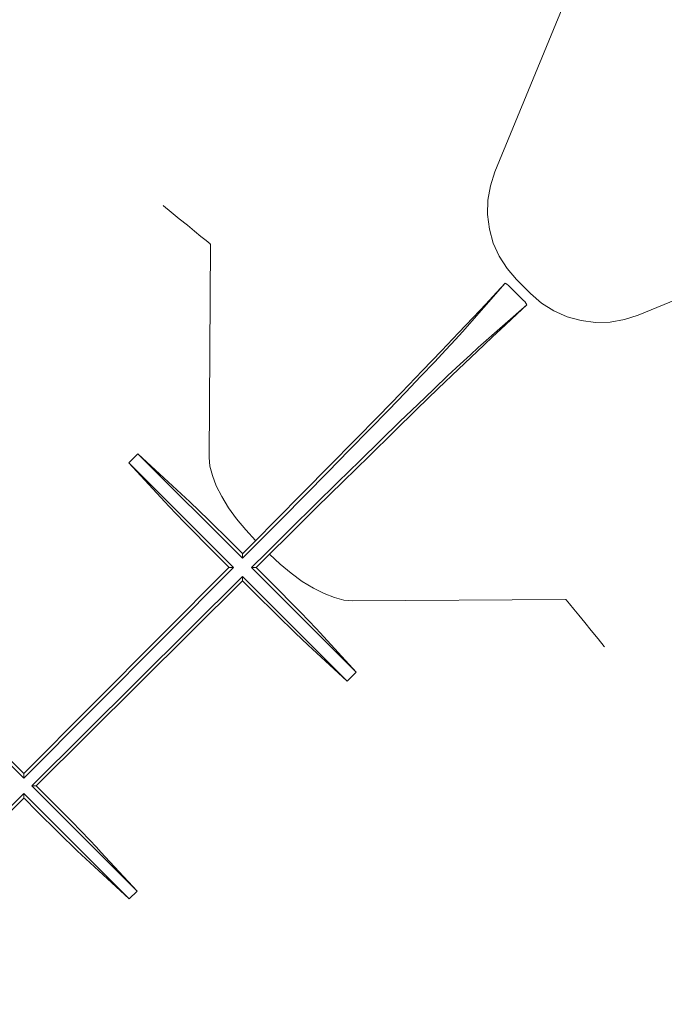
# Model space of a CAD drawing. Units: millimetres. Extents: x -857399 to -751268, y 392121 to 525387.
# Drawn here: x -760323 to -760245, y 487954 to 488073 of the extents above; entities that cross this region are included whole.
import ezdxf

# ---------------------------------------------------------------- set-up
doc = ezdxf.new("R2010")
doc.units = ezdxf.units.MM
doc.layers.add('Layer 1', color=7, linetype='CONTINUOUS')

msp = doc.modelspace()

# ---------------------------------------------------------------- linework, layer by layer
at = {"layer": 'Layer 1', "color": 8, "lineweight": 15}
for points in [[(-760248.48, 488096.68), (-760248.48, 488096.68), (-760265.62, 488054.96), (-760265.62, 488054.96)], [(-760248.25, 488037.6), (-760248.25, 488037.6), (-760206.54, 488054.73), (-760206.54, 488054.73)], [(-760300.11, 488046.15), (-760300.11, 488046.15), (-760300.26, 488020.32), (-760300.26, 488020.32)], [(-760264.39, 488041.47), (-760264.39, 488041.47), (-760269.56, 488035.58), (-760269.56, 488035.58)], [(-760263, 488041.9), (-760263, 488041.9), (-760261.32, 488040.21), (-760261.32, 488040.21)], [(-760263.84, 488041.07), (-760263.84, 488041.07), (-760262.15, 488039.38), (-760262.15, 488039.38)], [(-760261.75, 488038.83), (-760261.75, 488038.83), (-760267.64, 488033.66), (-760267.64, 488033.66)], [(-760310.01, 488019.68), (-760310.01, 488019.68), (-760308.91, 488020.78), (-760308.91, 488020.78)], [(-760296.22, 488008.1), (-760296.22, 488008.1), (-760308.91, 488020.78), (-760308.91, 488020.78)], [(-760308.91, 488020.78), (-760308.91, 488020.78), (-760304.17, 488016.42), (-760304.17, 488016.42)], [(-760297.32, 488006.99), (-760297.32, 488006.99), (-760310.01, 488019.68), (-760310.01, 488019.68)], [(-760310.01, 488019.68), (-760310.01, 488019.68), (-760305.64, 488014.94), (-760305.64, 488014.94)], [(-760294.62, 488010.26), (-760294.62, 488010.26), (-760296.22, 488008.65), (-760296.22, 488008.65)], [(-760294.63, 488010.27), (-760294.63, 488010.27), (-760294.62, 488010.26), (-760294.62, 488010.26)], [(-760294.39, 488009.94), (-760294.39, 488009.94), (-760296.22, 488008.1), (-760296.22, 488008.1)], [(-760296.24, 488008.67), (-760296.24, 488008.67), (-760296.22, 488008.65), (-760296.22, 488008.65)], [(-760296.22, 488008.65), (-760296.22, 488008.65), (-760296.22, 488008.1), (-760296.22, 488008.1)], [(-760293.28, 488008.82), (-760293.28, 488008.82), (-760295.12, 488006.99), (-760295.12, 488006.99)], [(-760292.96, 488008.6), (-760292.96, 488008.6), (-760294.57, 488006.99), (-760294.57, 488006.99)], [(-760292.96, 488008.6), (-760292.96, 488008.6), (-760292.94, 488008.59), (-760292.94, 488008.59)], [(-760297.87, 488006.99), (-760297.87, 488006.99), (-760322.72, 487981.99), (-760322.72, 487981.99)], [(-760297.32, 488006.99), (-760297.32, 488006.99), (-760322.72, 487981.44), (-760322.72, 487981.44)], [(-760297.89, 488007.02), (-760297.89, 488007.02), (-760297.87, 488006.99), (-760297.87, 488006.99)], [(-760297.87, 488006.99), (-760297.87, 488006.99), (-760297.32, 488006.99), (-760297.32, 488006.99)], [(-760294.57, 488006.99), (-760294.57, 488006.99), (-760295.12, 488006.99), (-760295.12, 488006.99)], [(-760295.12, 488006.99), (-760295.12, 488006.99), (-760282.44, 487994.31), (-760282.44, 487994.31)], [(-760294.57, 488006.99), (-760294.57, 488006.99), (-760294.55, 488006.98), (-760294.55, 488006.98)], [(-760296.22, 488005.9), (-760296.22, 488005.9), (-760321.78, 487980.5), (-760321.78, 487980.5)], [(-760296.22, 488005.35), (-760296.22, 488005.35), (-760296.22, 488005.9), (-760296.22, 488005.9)], [(-760283.53, 487993.21), (-760283.53, 487993.21), (-760296.22, 488005.9), (-760296.22, 488005.9)], [(-760296.22, 488005.35), (-760296.22, 488005.35), (-760321.22, 487980.5), (-760321.22, 487980.5)], [(-760296.22, 488005.35), (-760296.22, 488005.35), (-760296.2, 488005.33), (-760296.2, 488005.33)], [(-760282.9, 488002.95), (-760282.9, 488002.95), (-760257.07, 488003.11), (-760257.07, 488003.11)], [(-760286.8, 487999.05), (-760286.8, 487999.05), (-760282.44, 487994.31), (-760282.44, 487994.31)], [(-760288.27, 487997.58), (-760288.27, 487997.58), (-760283.53, 487993.21), (-760283.53, 487993.21)], [(-760322.72, 487981.44), (-760322.72, 487981.44), (-760335.48, 487994.21), (-760335.48, 487994.21)], [(-760283.53, 487993.21), (-760283.53, 487993.21), (-760282.44, 487994.31), (-760282.44, 487994.31)], [(-760322.82, 487982.09), (-760322.82, 487982.09), (-760322.72, 487981.99), (-760322.72, 487981.99)], [(-760322.72, 487981.99), (-760322.72, 487981.99), (-760322.72, 487981.44), (-760322.72, 487981.44)], [(-760321.22, 487980.5), (-760321.22, 487980.5), (-760321.78, 487980.5), (-760321.78, 487980.5)], [(-760321.78, 487980.5), (-760321.78, 487980.5), (-760309.01, 487967.74), (-760309.01, 487967.74)], [(-760321.22, 487980.5), (-760321.22, 487980.5), (-760321.13, 487980.4), (-760321.13, 487980.4)], [(-760322.72, 487979.56), (-760322.72, 487979.56), (-760348.43, 487954.01), (-760348.43, 487954.01)], [(-760322.72, 487979.01), (-760322.72, 487979.01), (-760322.72, 487979.56), (-760322.72, 487979.56)], [(-760309.95, 487966.8), (-760309.95, 487966.8), (-760322.72, 487979.56), (-760322.72, 487979.56)], [(-760322.72, 487979.01), (-760322.72, 487979.01), (-760347.88, 487954.01), (-760347.88, 487954.01)], [(-760322.72, 487979.01), (-760322.72, 487979.01), (-760322.62, 487978.91), (-760322.62, 487978.91)], [(-760313.38, 487972.47), (-760313.38, 487972.47), (-760309.01, 487967.74), (-760309.01, 487967.74)], [(-760314.69, 487971.16), (-760314.69, 487971.16), (-760309.95, 487966.8), (-760309.95, 487966.8)], [(-760309.95, 487966.8), (-760309.95, 487966.8), (-760309.01, 487967.74), (-760309.01, 487967.74)]]:
    msp.add_open_spline(points, degree=3, dxfattribs=at)
for points, knots in [([(-760265.62, 488054.96), (-760265.62, 488054.96), (-760266.17, 488053.29), (-760266.17, 488053.29), (-760266.17, 488053.29), (-760266.17, 488053.29), (-760266.47, 488051.55), (-760266.47, 488051.55), (-760266.47, 488051.55), (-760266.47, 488051.55), (-760266.51, 488049.79), (-760266.51, 488049.79), (-760266.51, 488049.79), (-760266.51, 488049.79), (-760266.29, 488048.04), (-760266.29, 488048.04), (-760266.29, 488048.04), (-760266.29, 488048.04), (-760265.82, 488046.34), (-760265.82, 488046.34), (-760265.82, 488046.34), (-760265.82, 488046.34), (-760265.1, 488044.73), (-760265.1, 488044.73), (-760265.1, 488044.73), (-760265.1, 488044.73), (-760264.16, 488043.24), (-760264.16, 488043.24), (-760264.16, 488043.24), (-760264.16, 488043.24), (-760263, 488041.9), (-760263, 488041.9)], [0, 0, 0, 0, 0.111111, 0.111111, 0.111111, 0.111111, 0.222222, 0.222222, 0.222222, 0.222222, 0.333333, 0.333333, 0.333333, 0.333333, 0.444444, 0.444444, 0.444444, 0.444444, 0.555556, 0.555556, 0.555556, 0.555556, 0.666667, 0.666667, 0.666667, 0.666667, 0.777778, 0.777778, 0.777778, 0.777778, 1, 1, 1, 1]), ([(-760305.86, 488050.89), (-760305.86, 488050.89), (-760305.8, 488050.84), (-760305.8, 488050.84), (-760305.8, 488050.84), (-760305.8, 488050.84), (-760304.89, 488050.1), (-760304.89, 488050.1), (-760304.89, 488050.1), (-760304.89, 488050.1), (-760303.89, 488049.28), (-760303.89, 488049.28), (-760303.89, 488049.28), (-760303.89, 488049.28), (-760302.91, 488048.49), (-760302.91, 488048.49), (-760302.91, 488048.49), (-760302.91, 488048.49), (-760302.04, 488047.78), (-760302.04, 488047.78), (-760302.04, 488047.78), (-760302.04, 488047.78), (-760301.27, 488047.15), (-760301.27, 488047.15), (-760301.27, 488047.15), (-760301.27, 488047.15), (-760300.63, 488046.64), (-760300.63, 488046.64), (-760300.63, 488046.64), (-760300.63, 488046.64), (-760300.14, 488046.24), (-760300.14, 488046.24)], [0, 0, 0, 0, 0.111111, 0.111111, 0.111111, 0.111111, 0.222222, 0.222222, 0.222222, 0.222222, 0.333333, 0.333333, 0.333333, 0.333333, 0.444444, 0.444444, 0.444444, 0.444444, 0.555556, 0.555556, 0.555556, 0.555556, 0.666667, 0.666667, 0.666667, 0.666667, 0.777778, 0.777778, 0.777778, 0.777778, 1, 1, 1, 1]), ([(-760300.11, 488046.15), (-760300.11, 488046.15), (-760300.13, 488046.22), (-760300.13, 488046.22), (-760300.13, 488046.22), (-760300.13, 488046.22), (-760300.14, 488046.24), (-760300.14, 488046.24)], [0, 0, 0, 0, 0.333333, 0.333333, 0.333333, 0.333333, 1, 1, 1, 1]), ([(-760264.39, 488041.47), (-760264.39, 488041.47), (-760265.44, 488040.32), (-760265.44, 488040.32), (-760265.44, 488040.32), (-760265.44, 488040.32), (-760266.71, 488038.94), (-760266.71, 488038.94), (-760266.71, 488038.94), (-760266.71, 488038.94), (-760268.26, 488037.3), (-760268.26, 488037.3), (-760268.26, 488037.3), (-760268.26, 488037.3), (-760270.03, 488035.43), (-760270.03, 488035.43), (-760270.03, 488035.43), (-760270.03, 488035.43), (-760272.1, 488033.26), (-760272.1, 488033.26), (-760272.1, 488033.26), (-760272.1, 488033.26), (-760274.4, 488030.87), (-760274.4, 488030.87), (-760274.4, 488030.87), (-760274.4, 488030.87), (-760276.97, 488028.21), (-760276.97, 488028.21), (-760276.97, 488028.21), (-760276.97, 488028.21), (-760279.75, 488025.36), (-760279.75, 488025.36), (-760279.75, 488025.36), (-760279.75, 488025.36), (-760282.62, 488022.43), (-760282.62, 488022.43), (-760282.62, 488022.43), (-760282.62, 488022.43), (-760285.64, 488019.36), (-760285.64, 488019.36), (-760285.64, 488019.36), (-760285.64, 488019.36), (-760288.87, 488016.07), (-760288.87, 488016.07), (-760288.87, 488016.07), (-760288.87, 488016.07), (-760292.22, 488012.69), (-760292.22, 488012.69)], [0, 0, 0, 0, 0.076923, 0.076923, 0.076923, 0.076923, 0.153846, 0.153846, 0.153846, 0.153846, 0.230769, 0.230769, 0.230769, 0.230769, 0.307692, 0.307692, 0.307692, 0.307692, 0.384615, 0.384615, 0.384615, 0.384615, 0.461538, 0.461538, 0.461538, 0.461538, 0.538462, 0.538462, 0.538462, 0.538462, 0.615385, 0.615385, 0.615385, 0.615385, 0.692308, 0.692308, 0.692308, 0.692308, 0.769231, 0.769231, 0.769231, 0.769231, 0.846154, 0.846154, 0.846154, 0.846154, 1, 1, 1, 1]), ([(-760263.84, 488041.07), (-760263.84, 488041.07), (-760263.98, 488041.2), (-760263.98, 488041.2), (-760263.98, 488041.2), (-760263.98, 488041.2), (-760264.17, 488041.34), (-760264.17, 488041.34), (-760264.17, 488041.34), (-760264.17, 488041.34), (-760264.39, 488041.47), (-760264.39, 488041.47)], [0, 0, 0, 0, 0.25, 0.25, 0.25, 0.25, 0.5, 0.5, 0.5, 0.5, 1, 1, 1, 1]), ([(-760261.32, 488040.21), (-760261.32, 488040.21), (-760259.98, 488039.06), (-760259.98, 488039.06), (-760259.98, 488039.06), (-760259.98, 488039.06), (-760258.49, 488038.11), (-760258.49, 488038.11), (-760258.49, 488038.11), (-760258.49, 488038.11), (-760256.88, 488037.4), (-760256.88, 488037.4), (-760256.88, 488037.4), (-760256.88, 488037.4), (-760255.18, 488036.93), (-760255.18, 488036.93), (-760255.18, 488036.93), (-760255.18, 488036.93), (-760253.43, 488036.71), (-760253.43, 488036.71), (-760253.43, 488036.71), (-760253.43, 488036.71), (-760251.67, 488036.75), (-760251.67, 488036.75), (-760251.67, 488036.75), (-760251.67, 488036.75), (-760249.93, 488037.05), (-760249.93, 488037.05), (-760249.93, 488037.05), (-760249.93, 488037.05), (-760248.25, 488037.6), (-760248.25, 488037.6)], [0, 0, 0, 0, 0.111111, 0.111111, 0.111111, 0.111111, 0.222222, 0.222222, 0.222222, 0.222222, 0.333333, 0.333333, 0.333333, 0.333333, 0.444444, 0.444444, 0.444444, 0.444444, 0.555556, 0.555556, 0.555556, 0.555556, 0.666667, 0.666667, 0.666667, 0.666667, 0.777778, 0.777778, 0.777778, 0.777778, 1, 1, 1, 1]), ([(-760290.53, 488011), (-760290.53, 488011), (-760287.24, 488014.25), (-760287.24, 488014.25), (-760287.24, 488014.25), (-760287.24, 488014.25), (-760284.04, 488017.4), (-760284.04, 488017.4), (-760284.04, 488017.4), (-760284.04, 488017.4), (-760280.88, 488020.51), (-760280.88, 488020.51), (-760280.88, 488020.51), (-760280.88, 488020.51), (-760277.85, 488023.47), (-760277.85, 488023.47), (-760277.85, 488023.47), (-760277.85, 488023.47), (-760275.08, 488026.17), (-760275.08, 488026.17), (-760275.08, 488026.17), (-760275.08, 488026.17), (-760272.49, 488028.68), (-760272.49, 488028.68), (-760272.49, 488028.68), (-760272.49, 488028.68), (-760270.03, 488031.05), (-760270.03, 488031.05), (-760270.03, 488031.05), (-760270.03, 488031.05), (-760267.79, 488033.19), (-760267.79, 488033.19), (-760267.79, 488033.19), (-760267.79, 488033.19), (-760265.97, 488034.92), (-760265.97, 488034.92), (-760265.97, 488034.92), (-760265.97, 488034.92), (-760264.36, 488036.43), (-760264.36, 488036.43), (-760264.36, 488036.43), (-760264.36, 488036.43), (-760262.93, 488037.75), (-760262.93, 488037.75), (-760262.93, 488037.75), (-760262.93, 488037.75), (-760261.75, 488038.83), (-760261.75, 488038.83)], [0, 0, 0, 0, 0.076923, 0.076923, 0.076923, 0.076923, 0.153846, 0.153846, 0.153846, 0.153846, 0.230769, 0.230769, 0.230769, 0.230769, 0.307692, 0.307692, 0.307692, 0.307692, 0.384615, 0.384615, 0.384615, 0.384615, 0.461538, 0.461538, 0.461538, 0.461538, 0.538462, 0.538462, 0.538462, 0.538462, 0.615385, 0.615385, 0.615385, 0.615385, 0.692308, 0.692308, 0.692308, 0.692308, 0.769231, 0.769231, 0.769231, 0.769231, 0.846154, 0.846154, 0.846154, 0.846154, 1, 1, 1, 1]), ([(-760262.15, 488039.38), (-760262.15, 488039.38), (-760262.02, 488039.23), (-760262.02, 488039.23), (-760262.02, 488039.23), (-760262.02, 488039.23), (-760261.88, 488039.04), (-760261.88, 488039.04), (-760261.88, 488039.04), (-760261.88, 488039.04), (-760261.75, 488038.83), (-760261.75, 488038.83)], [0, 0, 0, 0, 0.25, 0.25, 0.25, 0.25, 0.5, 0.5, 0.5, 0.5, 1, 1, 1, 1]), ([(-760269.56, 488035.58), (-760269.56, 488035.58), (-760270.42, 488034.62), (-760270.42, 488034.62), (-760270.42, 488034.62), (-760270.42, 488034.62), (-760271.56, 488033.39), (-760271.56, 488033.39), (-760271.56, 488033.39), (-760271.56, 488033.39), (-760272.95, 488031.9), (-760272.95, 488031.9), (-760272.95, 488031.9), (-760272.95, 488031.9), (-760274.59, 488030.18), (-760274.59, 488030.18), (-760274.59, 488030.18), (-760274.59, 488030.18), (-760276.46, 488028.22), (-760276.46, 488028.22), (-760276.46, 488028.22), (-760276.46, 488028.22), (-760278.54, 488026.07), (-760278.54, 488026.07), (-760278.54, 488026.07), (-760278.54, 488026.07), (-760280.82, 488023.72), (-760280.82, 488023.72), (-760280.82, 488023.72), (-760280.82, 488023.72), (-760283.28, 488021.21), (-760283.28, 488021.21), (-760283.28, 488021.21), (-760283.28, 488021.21), (-760285.88, 488018.54), (-760285.88, 488018.54), (-760285.88, 488018.54), (-760285.88, 488018.54), (-760288.62, 488015.76), (-760288.62, 488015.76), (-760288.62, 488015.76), (-760288.62, 488015.76), (-760291.47, 488012.89), (-760291.47, 488012.89), (-760291.47, 488012.89), (-760291.47, 488012.89), (-760294.39, 488009.94), (-760294.39, 488009.94)], [0, 0, 0, 0, 0.076923, 0.076923, 0.076923, 0.076923, 0.153846, 0.153846, 0.153846, 0.153846, 0.230769, 0.230769, 0.230769, 0.230769, 0.307692, 0.307692, 0.307692, 0.307692, 0.384615, 0.384615, 0.384615, 0.384615, 0.461538, 0.461538, 0.461538, 0.461538, 0.538462, 0.538462, 0.538462, 0.538462, 0.615385, 0.615385, 0.615385, 0.615385, 0.692308, 0.692308, 0.692308, 0.692308, 0.769231, 0.769231, 0.769231, 0.769231, 0.846154, 0.846154, 0.846154, 0.846154, 1, 1, 1, 1]), ([(-760267.64, 488033.66), (-760267.64, 488033.66), (-760268.6, 488032.79), (-760268.6, 488032.79), (-760268.6, 488032.79), (-760268.6, 488032.79), (-760269.83, 488031.66), (-760269.83, 488031.66), (-760269.83, 488031.66), (-760269.83, 488031.66), (-760271.32, 488030.27), (-760271.32, 488030.27), (-760271.32, 488030.27), (-760271.32, 488030.27), (-760273.04, 488028.63), (-760273.04, 488028.63), (-760273.04, 488028.63), (-760273.04, 488028.63), (-760274.99, 488026.76), (-760274.99, 488026.76), (-760274.99, 488026.76), (-760274.99, 488026.76), (-760277.15, 488024.68), (-760277.15, 488024.68), (-760277.15, 488024.68), (-760277.15, 488024.68), (-760279.5, 488022.4), (-760279.5, 488022.4), (-760279.5, 488022.4), (-760279.5, 488022.4), (-760282.01, 488019.94), (-760282.01, 488019.94), (-760282.01, 488019.94), (-760282.01, 488019.94), (-760284.67, 488017.33), (-760284.67, 488017.33), (-760284.67, 488017.33), (-760284.67, 488017.33), (-760287.45, 488014.59), (-760287.45, 488014.59), (-760287.45, 488014.59), (-760287.45, 488014.59), (-760290.33, 488011.75), (-760290.33, 488011.75), (-760290.33, 488011.75), (-760290.33, 488011.75), (-760293.28, 488008.82), (-760293.28, 488008.82)], [0, 0, 0, 0, 0.076923, 0.076923, 0.076923, 0.076923, 0.153846, 0.153846, 0.153846, 0.153846, 0.230769, 0.230769, 0.230769, 0.230769, 0.307692, 0.307692, 0.307692, 0.307692, 0.384615, 0.384615, 0.384615, 0.384615, 0.461538, 0.461538, 0.461538, 0.461538, 0.538462, 0.538462, 0.538462, 0.538462, 0.615385, 0.615385, 0.615385, 0.615385, 0.692308, 0.692308, 0.692308, 0.692308, 0.769231, 0.769231, 0.769231, 0.769231, 0.846154, 0.846154, 0.846154, 0.846154, 1, 1, 1, 1]), ([(-760300.26, 488020.32), (-760300.26, 488020.32), (-760300.17, 488019.29), (-760300.17, 488019.29), (-760300.17, 488019.29), (-760300.17, 488019.29), (-760299.88, 488018.13), (-760299.88, 488018.13), (-760299.88, 488018.13), (-760299.88, 488018.13), (-760299.4, 488016.89), (-760299.4, 488016.89), (-760299.4, 488016.89), (-760299.4, 488016.89), (-760298.74, 488015.59), (-760298.74, 488015.59), (-760298.74, 488015.59), (-760298.74, 488015.59), (-760297.91, 488014.24), (-760297.91, 488014.24), (-760297.91, 488014.24), (-760297.91, 488014.24), (-760296.94, 488012.89), (-760296.94, 488012.89), (-760296.94, 488012.89), (-760296.94, 488012.89), (-760295.84, 488011.56), (-760295.84, 488011.56), (-760295.84, 488011.56), (-760295.84, 488011.56), (-760294.63, 488010.27), (-760294.63, 488010.27)], [0, 0, 0, 0, 0.111111, 0.111111, 0.111111, 0.111111, 0.222222, 0.222222, 0.222222, 0.222222, 0.333333, 0.333333, 0.333333, 0.333333, 0.444444, 0.444444, 0.444444, 0.444444, 0.555556, 0.555556, 0.555556, 0.555556, 0.666667, 0.666667, 0.666667, 0.666667, 0.777778, 0.777778, 0.777778, 0.777778, 1, 1, 1, 1]), ([(-760304.17, 488016.42), (-760304.17, 488016.42), (-760302.61, 488014.94), (-760302.61, 488014.94), (-760302.61, 488014.94), (-760302.61, 488014.94), (-760300.36, 488012.76), (-760300.36, 488012.76), (-760300.36, 488012.76), (-760300.36, 488012.76), (-760297.66, 488010.08), (-760297.66, 488010.08), (-760297.66, 488010.08), (-760297.66, 488010.08), (-760296.24, 488008.67), (-760296.24, 488008.67)], [0, 0, 0, 0, 0.2, 0.2, 0.2, 0.2, 0.4, 0.4, 0.4, 0.4, 0.6, 0.6, 0.6, 0.6, 1, 1, 1, 1]), ([(-760305.64, 488014.94), (-760305.64, 488014.94), (-760305.11, 488014.38), (-760305.11, 488014.38), (-760305.11, 488014.38), (-760305.11, 488014.38), (-760304.28, 488013.51), (-760304.28, 488013.51), (-760304.28, 488013.51), (-760304.28, 488013.51), (-760303.26, 488012.45), (-760303.26, 488012.45), (-760303.26, 488012.45), (-760303.26, 488012.45), (-760302.06, 488011.22), (-760302.06, 488011.22), (-760302.06, 488011.22), (-760302.06, 488011.22), (-760300.74, 488009.88), (-760300.74, 488009.88), (-760300.74, 488009.88), (-760300.74, 488009.88), (-760299.34, 488008.47), (-760299.34, 488008.47), (-760299.34, 488008.47), (-760299.34, 488008.47), (-760297.89, 488007.02), (-760297.89, 488007.02)], [0, 0, 0, 0, 0.125, 0.125, 0.125, 0.125, 0.25, 0.25, 0.25, 0.25, 0.375, 0.375, 0.375, 0.375, 0.5, 0.5, 0.5, 0.5, 0.625, 0.625, 0.625, 0.625, 0.75, 0.75, 0.75, 0.75, 1, 1, 1, 1]), ([(-760292.22, 488012.69), (-760292.22, 488012.69), (-760293.02, 488011.88), (-760293.02, 488011.88), (-760293.02, 488011.88), (-760293.02, 488011.88), (-760293.82, 488011.08), (-760293.82, 488011.08), (-760293.82, 488011.08), (-760293.82, 488011.08), (-760294.62, 488010.26), (-760294.62, 488010.26)], [0, 0, 0, 0, 0.25, 0.25, 0.25, 0.25, 0.5, 0.5, 0.5, 0.5, 1, 1, 1, 1]), ([(-760290.53, 488011), (-760290.53, 488011), (-760291.33, 488010.2), (-760291.33, 488010.2), (-760291.33, 488010.2), (-760291.33, 488010.2), (-760292.14, 488009.4), (-760292.14, 488009.4), (-760292.14, 488009.4), (-760292.14, 488009.4), (-760292.96, 488008.6), (-760292.96, 488008.6)], [0, 0, 0, 0, 0.25, 0.25, 0.25, 0.25, 0.5, 0.5, 0.5, 0.5, 1, 1, 1, 1]), ([(-760292.94, 488008.59), (-760292.94, 488008.59), (-760291.66, 488007.38), (-760291.66, 488007.38), (-760291.66, 488007.38), (-760291.66, 488007.38), (-760290.33, 488006.28), (-760290.33, 488006.28), (-760290.33, 488006.28), (-760290.33, 488006.28), (-760288.98, 488005.3), (-760288.98, 488005.3), (-760288.98, 488005.3), (-760288.98, 488005.3), (-760287.63, 488004.48), (-760287.63, 488004.48), (-760287.63, 488004.48), (-760287.63, 488004.48), (-760286.33, 488003.82), (-760286.33, 488003.82), (-760286.33, 488003.82), (-760286.33, 488003.82), (-760285.08, 488003.34), (-760285.08, 488003.34), (-760285.08, 488003.34), (-760285.08, 488003.34), (-760283.93, 488003.04), (-760283.93, 488003.04), (-760283.93, 488003.04), (-760283.93, 488003.04), (-760282.9, 488002.95), (-760282.9, 488002.95)], [0, 0, 0, 0, 0.111111, 0.111111, 0.111111, 0.111111, 0.222222, 0.222222, 0.222222, 0.222222, 0.333333, 0.333333, 0.333333, 0.333333, 0.444444, 0.444444, 0.444444, 0.444444, 0.555556, 0.555556, 0.555556, 0.555556, 0.666667, 0.666667, 0.666667, 0.666667, 0.777778, 0.777778, 0.777778, 0.777778, 1, 1, 1, 1]), ([(-760294.55, 488006.98), (-760294.55, 488006.98), (-760293.11, 488005.53), (-760293.11, 488005.53), (-760293.11, 488005.53), (-760293.11, 488005.53), (-760291.71, 488004.13), (-760291.71, 488004.13), (-760291.71, 488004.13), (-760291.71, 488004.13), (-760290.4, 488002.79), (-760290.4, 488002.79), (-760290.4, 488002.79), (-760290.4, 488002.79), (-760289.21, 488001.57), (-760289.21, 488001.57), (-760289.21, 488001.57), (-760289.21, 488001.57), (-760288.19, 488000.52), (-760288.19, 488000.52), (-760288.19, 488000.52), (-760288.19, 488000.52), (-760287.35, 487999.64), (-760287.35, 487999.64), (-760287.35, 487999.64), (-760287.35, 487999.64), (-760286.8, 487999.05), (-760286.8, 487999.05)], [0, 0, 0, 0, 0.125, 0.125, 0.125, 0.125, 0.25, 0.25, 0.25, 0.25, 0.375, 0.375, 0.375, 0.375, 0.5, 0.5, 0.5, 0.5, 0.625, 0.625, 0.625, 0.625, 0.75, 0.75, 0.75, 0.75, 1, 1, 1, 1]), ([(-760296.2, 488005.33), (-760296.2, 488005.33), (-760294.77, 488003.9), (-760294.77, 488003.9), (-760294.77, 488003.9), (-760294.77, 488003.9), (-760292.07, 488001.23), (-760292.07, 488001.23), (-760292.07, 488001.23), (-760292.07, 488001.23), (-760289.83, 487999.05), (-760289.83, 487999.05), (-760289.83, 487999.05), (-760289.83, 487999.05), (-760288.27, 487997.58), (-760288.27, 487997.58)], [0, 0, 0, 0, 0.2, 0.2, 0.2, 0.2, 0.4, 0.4, 0.4, 0.4, 0.6, 0.6, 0.6, 0.6, 1, 1, 1, 1]), ([(-760256.98, 488003.08), (-760256.98, 488003.08), (-760257.04, 488003.11), (-760257.04, 488003.11), (-760257.04, 488003.11), (-760257.04, 488003.11), (-760257.07, 488003.11), (-760257.07, 488003.11)], [0, 0, 0, 0, 0.333333, 0.333333, 0.333333, 0.333333, 1, 1, 1, 1]), ([(-760256.98, 488003.08), (-760256.98, 488003.08), (-760256.59, 488002.6), (-760256.59, 488002.6), (-760256.59, 488002.6), (-760256.59, 488002.6), (-760256.07, 488001.95), (-760256.07, 488001.95), (-760256.07, 488001.95), (-760256.07, 488001.95), (-760255.45, 488001.2), (-760255.45, 488001.2), (-760255.45, 488001.2), (-760255.45, 488001.2), (-760254.73, 488000.31), (-760254.73, 488000.31), (-760254.73, 488000.31), (-760254.73, 488000.31), (-760253.96, 487999.36), (-760253.96, 487999.36), (-760253.96, 487999.36), (-760253.96, 487999.36), (-760253.12, 487998.33), (-760253.12, 487998.33), (-760253.12, 487998.33), (-760253.12, 487998.33), (-760252.38, 487997.41), (-760252.38, 487997.41), (-760252.38, 487997.41), (-760252.38, 487997.41), (-760252.33, 487997.35), (-760252.33, 487997.35)], [0, 0, 0, 0, 0.111111, 0.111111, 0.111111, 0.111111, 0.222222, 0.222222, 0.222222, 0.222222, 0.333333, 0.333333, 0.333333, 0.333333, 0.444444, 0.444444, 0.444444, 0.444444, 0.555556, 0.555556, 0.555556, 0.555556, 0.666667, 0.666667, 0.666667, 0.666667, 0.777778, 0.777778, 0.777778, 0.777778, 1, 1, 1, 1]), ([(-760330.75, 487989.84), (-760330.75, 487989.84), (-760329.18, 487988.36), (-760329.18, 487988.36), (-760329.18, 487988.36), (-760329.18, 487988.36), (-760326.94, 487986.18), (-760326.94, 487986.18), (-760326.94, 487986.18), (-760326.94, 487986.18), (-760324.23, 487983.51), (-760324.23, 487983.51), (-760324.23, 487983.51), (-760324.23, 487983.51), (-760322.82, 487982.09), (-760322.82, 487982.09)], [0, 0, 0, 0, 0.2, 0.2, 0.2, 0.2, 0.4, 0.4, 0.4, 0.4, 0.6, 0.6, 0.6, 0.6, 1, 1, 1, 1]), ([(-760321.13, 487980.4), (-760321.13, 487980.4), (-760319.69, 487978.96), (-760319.69, 487978.96), (-760319.69, 487978.96), (-760319.69, 487978.96), (-760318.29, 487977.55), (-760318.29, 487977.55), (-760318.29, 487977.55), (-760318.29, 487977.55), (-760316.97, 487976.22), (-760316.97, 487976.22), (-760316.97, 487976.22), (-760316.97, 487976.22), (-760315.79, 487975), (-760315.79, 487975), (-760315.79, 487975), (-760315.79, 487975), (-760314.76, 487973.94), (-760314.76, 487973.94), (-760314.76, 487973.94), (-760314.76, 487973.94), (-760313.93, 487973.06), (-760313.93, 487973.06), (-760313.93, 487973.06), (-760313.93, 487973.06), (-760313.38, 487972.47), (-760313.38, 487972.47)], [0, 0, 0, 0, 0.125, 0.125, 0.125, 0.125, 0.25, 0.25, 0.25, 0.25, 0.375, 0.375, 0.375, 0.375, 0.5, 0.5, 0.5, 0.5, 0.625, 0.625, 0.625, 0.625, 0.75, 0.75, 0.75, 0.75, 1, 1, 1, 1]), ([(-760322.62, 487978.91), (-760322.62, 487978.91), (-760321.18, 487977.49), (-760321.18, 487977.49), (-760321.18, 487977.49), (-760321.18, 487977.49), (-760318.48, 487974.81), (-760318.48, 487974.81), (-760318.48, 487974.81), (-760318.48, 487974.81), (-760316.25, 487972.64), (-760316.25, 487972.64), (-760316.25, 487972.64), (-760316.25, 487972.64), (-760314.69, 487971.16), (-760314.69, 487971.16)], [0, 0, 0, 0, 0.2, 0.2, 0.2, 0.2, 0.4, 0.4, 0.4, 0.4, 0.6, 0.6, 0.6, 0.6, 1, 1, 1, 1])]:
    msp.add_open_spline(points, degree=3, knots=knots, dxfattribs=at)

doc.saveas('drawing.dxf')
